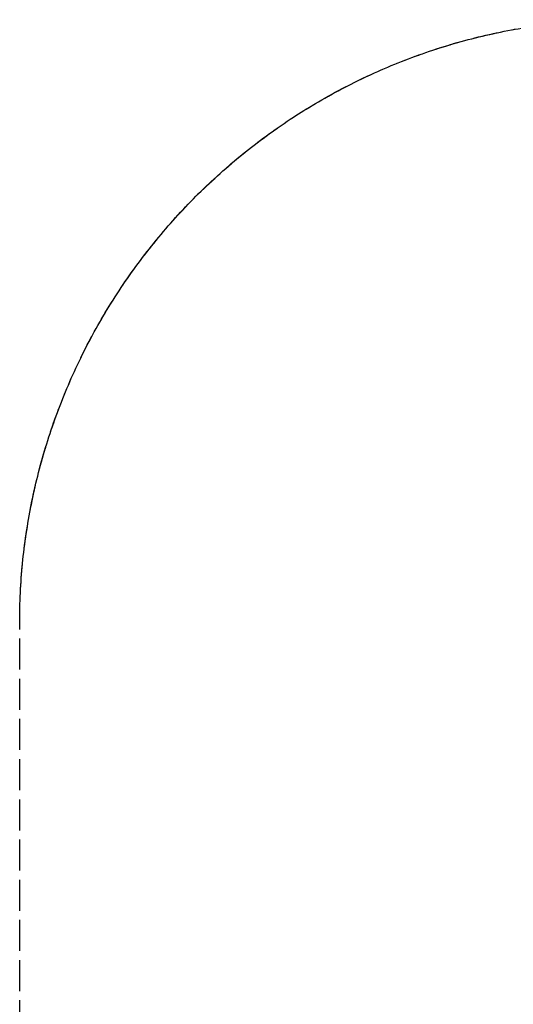
# Model space of a CAD drawing. Units: millimetres. Extents: x -6148 to -1113, y -1597 to 3404.
# Drawn here: x -6148 to -4918, y 954 to 3404 of the extents above; entities that cross this region are included whole.
import ezdxf

# ---------------------------------------------------------------- set-up
doc = ezdxf.new("R2010")
doc.units = ezdxf.units.MM
doc.linetypes.add('Dash Style-2', pattern=[3.527679, 2.469236, -1.058443])
doc.linetypes.add('Dash Style-5', pattern=[100, 60, -40])
doc.layers.add('None', color=7, linetype='Continuous', lineweight=5)
doc.layers.add('Working-Detail line 1 dashed RED 0.25', color=1, linetype='Dash Style-2', lineweight=25)

# ---------------------------------------------------------------- blocks, each defined once
blk = doc.blocks.new('Group')
at = {"layer": 'Working-Detail line 1 dashed RED 0.25', "linetype": 'Dash Style-5'}
for p, q in [((-1301, 2473.1), (-1292, 2474.8)), ((-1292, 2474.8), (-1282.9, 2476.4)), ((-1408.6, 2448.2), (-1399.7, 2450.6)), ((-1399.7, 2450.6), (-1390.8, 2452.9)), ((-1390.8, 2452.9), (-1381.9, 2455.2)), ((-1381.9, 2455.2), (-1372.9, 2457.4)), ((-1372.9, 2457.4), (-1364, 2459.5)), ((-1364, 2459.5), (-1355, 2461.6)), ((-1355, 2461.6), (-1346, 2463.7)), ((-1346, 2463.7), (-1337.1, 2465.7)), ((-1337.1, 2465.7), (-1328.1, 2467.6)), ((-1328.1, 2467.6), (-1319.1, 2469.5)), ((-1319.1, 2469.5), (-1310, 2471.3)), ((-1310, 2471.3), (-1301, 2473.1)), ((-1487.9, 2424.4), (-1479.2, 2427.3)), ((-1479.2, 2427.3), (-1470.4, 2430.1)), ((-1470.4, 2430.1), (-1461.6, 2432.8)), ((-1461.6, 2432.8), (-1452.8, 2435.5)), ((-1452.8, 2435.5), (-1444, 2438.2)), ((-1444, 2438.2), (-1435.2, 2440.8)), ((-1435.2, 2440.8), (-1426.3, 2443.3)), ((-1426.3, 2443.3), (-1417.5, 2445.8)), ((-1417.5, 2445.8), (-1408.6, 2448.2)), ((-1557.2, 2399.6), (-1548.6, 2402.9)), ((-1548.6, 2402.9), (-1540, 2406.1)), ((-1540, 2406.1), (-1531.4, 2409.3)), ((-1531.4, 2409.3), (-1522.7, 2412.4)), ((-1522.7, 2412.4), (-1514.1, 2415.5)), ((-1514.1, 2415.5), (-1505.4, 2418.5)), ((-1505.4, 2418.5), (-1496.6, 2421.5)), ((-1496.6, 2421.5), (-1487.9, 2424.4)), ((-1616.8, 2375.1), (-1608.4, 2378.8)), ((-1608.4, 2378.8), (-1599.9, 2382.4)), ((-1599.9, 2382.4), (-1591.4, 2385.9)), ((-1591.4, 2385.9), (-1582.9, 2389.4)), ((-1582.9, 2389.4), (-1574.4, 2392.9)), ((-1574.4, 2392.9), (-1565.8, 2396.3)), ((-1565.8, 2396.3), (-1557.2, 2399.6)), ((-1675.3, 2348.1), (-1667, 2352.1)), ((-1667, 2352.1), (-1658.7, 2356.1)), ((-1658.7, 2356.1), (-1650.4, 2360)), ((-1650.4, 2360), (-1642, 2363.9)), ((-1642, 2363.9), (-1633.7, 2367.7)), ((-1633.7, 2367.7), (-1625.3, 2371.4)), ((-1625.3, 2371.4), (-1616.8, 2375.1)), ((-1716.4, 2327.3), (-1708.2, 2331.6)), ((-1708.2, 2331.6), (-1700, 2335.8)), ((-1700, 2335.8), (-1691.8, 2340)), ((-1691.8, 2340), (-1683.6, 2344.1)), ((-1683.6, 2344.1), (-1675.3, 2348.1)), ((-1764.7, 2300.7), (-1756.7, 2305.2)), ((-1756.7, 2305.2), (-1748.7, 2309.8)), ((-1748.7, 2309.8), (-1740.7, 2314.2)), ((-1740.7, 2314.2), (-1732.6, 2318.6)), ((-1732.6, 2318.6), (-1724.5, 2323)), ((-1724.5, 2323), (-1716.4, 2327.3)), ((-1804.3, 2277.1), (-1796.4, 2282)), ((-1796.4, 2282), (-1788.5, 2286.7)), ((-1788.5, 2286.7), (-1780.6, 2291.4)), ((-1780.6, 2291.4), (-1772.7, 2296.1)), ((-1772.7, 2296.1), (-1764.7, 2300.7)), ((-1843.1, 2252.4), (-1835.4, 2257.5)), ((-1835.4, 2257.5), (-1827.7, 2262.4)), ((-1827.7, 2262.4), (-1819.9, 2267.4)), ((-1819.9, 2267.4), (-1812.1, 2272.3)), ((-1812.1, 2272.3), (-1804.3, 2277.1)), ((-1881.1, 2226.5), (-1873.6, 2231.8)), ((-1873.6, 2231.8), (-1866, 2237)), ((-1866, 2237), (-1858.4, 2242.2)), ((-1858.4, 2242.2), (-1850.8, 2247.3)), ((-1850.8, 2247.3), (-1843.1, 2252.4)), ((-1910.9, 2204.9), (-1903.5, 2210.4)), ((-1903.5, 2210.4), (-1896.1, 2215.8)), ((-1896.1, 2215.8), (-1888.6, 2221.2)), ((-1888.6, 2221.2), (-1881.1, 2226.5)), ((-1947.5, 2176.9), (-1940.2, 2182.6)), ((-1940.2, 2182.6), (-1933, 2188.3)), ((-1933, 2188.3), (-1925.7, 2193.9)), ((-1925.7, 2193.9), (-1918.3, 2199.4)), ((-1918.3, 2199.4), (-1910.9, 2204.9)), ((-1976.1, 2153.8), (-1969, 2159.6)), ((-1969, 2159.6), (-1961.9, 2165.4)), ((-1961.9, 2165.4), (-1954.7, 2171.2)), ((-1954.7, 2171.2), (-1947.5, 2176.9)), ((-2004.1, 2129.9), (-1997.2, 2135.9)), ((-1997.2, 2135.9), (-1990.2, 2141.9)), ((-1990.2, 2141.9), (-1983.1, 2147.9)), ((-1983.1, 2147.9), (-1976.1, 2153.8)), ((-2031.5, 2105.3), (-2024.7, 2111.5)), ((-2024.7, 2111.5), (-2017.9, 2117.7)), ((-2017.9, 2117.7), (-2011, 2123.8)), ((-2011, 2123.8), (-2004.1, 2129.9)), ((-2058.4, 2080.1), (-2051.7, 2086.5)), ((-2051.7, 2086.5), (-2045, 2092.8)), ((-2045, 2092.8), (-2038.3, 2099.1)), ((-2038.3, 2099.1), (-2031.5, 2105.3)), ((-2084.5, 2054.2), (-2078.1, 2060.8)), ((-2078.1, 2060.8), (-2071.5, 2067.3)), ((-2071.5, 2067.3), (-2065, 2073.7)), ((-2065, 2073.7), (-2058.4, 2080.1)), ((-2110.1, 2027.7), (-2103.8, 2034.4)), ((-2103.8, 2034.4), (-2097.4, 2041.1)), ((-2097.4, 2041.1), (-2091, 2047.7)), ((-2091, 2047.7), (-2084.5, 2054.2)), ((-2128.8, 2007.5), (-2122.6, 2014.3)), ((-2122.6, 2014.3), (-2116.4, 2021)), ((-2116.4, 2021), (-2110.1, 2027.7)), ((-2153.2, 1979.9), (-2147.2, 1986.8)), ((-2147.2, 1986.8), (-2141.1, 1993.7)), ((-2141.1, 1993.7), (-2135, 2000.6)), ((-2135, 2000.6), (-2128.8, 2007.5)), ((-2171, 1958.8), (-2165.1, 1965.9)), ((-2165.1, 1965.9), (-2159.2, 1972.9)), ((-2159.2, 1972.9), (-2153.2, 1979.9)), ((-2194.2, 1930.2), (-2188.5, 1937.4)), ((-2188.5, 1937.4), (-2182.7, 1944.6)), ((-2182.7, 1944.6), (-2176.9, 1951.7)), ((-2176.9, 1951.7), (-2171, 1958.8)), ((-2211.2, 1908.4), (-2205.6, 1915.7)), ((-2205.6, 1915.7), (-2199.9, 1923)), ((-2199.9, 1923), (-2194.2, 1930.2)), ((-2227.7, 1886.3), (-2222.2, 1893.7)), ((-2222.2, 1893.7), (-2216.7, 1901)), ((-2216.7, 1901), (-2211.2, 1908.4)), ((-2249, 1856.3), (-2243.8, 1863.8)), ((-2243.8, 1863.8), (-2238.4, 1871.3)), ((-2238.4, 1871.3), (-2233.1, 1878.8)), ((-2233.1, 1878.8), (-2227.7, 1886.3)), ((-2264.6, 1833.5), (-2259.5, 1841.1)), ((-2259.5, 1841.1), (-2254.3, 1848.7)), ((-2254.3, 1848.7), (-2249, 1856.3)), ((-2279.7, 1810.4), (-2274.7, 1818.1)), ((-2274.7, 1818.1), (-2269.7, 1825.8)), ((-2269.7, 1825.8), (-2264.6, 1833.5)), ((-2294.4, 1787), (-2289.6, 1794.8)), ((-2289.6, 1794.8), (-2284.7, 1802.6)), ((-2284.7, 1802.6), (-2279.7, 1810.4)), ((-2308.7, 1763.4), (-2304, 1771.3)), ((-2304, 1771.3), (-2299.2, 1779.1)), ((-2299.2, 1779.1), (-2294.4, 1787)), ((-2322.5, 1739.5), (-2318, 1747.5)), ((-2318, 1747.5), (-2313.4, 1755.4)), ((-2313.4, 1755.4), (-2308.7, 1763.4)), ((-2340.3, 1707.2), (-2335.9, 1715.3)), ((-2335.9, 1715.3), (-2331.5, 1723.4)), ((-2331.5, 1723.4), (-2327, 1731.4)), ((-2327, 1731.4), (-2322.5, 1739.5)), ((-2353.1, 1682.7), (-2348.9, 1690.9)), ((-2348.9, 1690.9), (-2344.6, 1699.1)), ((-2344.6, 1699.1), (-2340.3, 1707.2)), ((-2365.4, 1658), (-2361.3, 1666.3)), ((-2361.3, 1666.3), (-2357.2, 1674.5)), ((-2357.2, 1674.5), (-2353.1, 1682.7)), ((-2373.4, 1641.4), (-2369.4, 1649.8)), ((-2369.4, 1649.8), (-2365.4, 1658)), ((-2385, 1616.4), (-2381.1, 1624.8)), ((-2381.1, 1624.8), (-2377.3, 1633.1)), ((-2377.3, 1633.1), (-2373.4, 1641.4)), ((-2396.1, 1591.1), (-2392.4, 1599.6)), ((-2392.4, 1599.6), (-2388.7, 1608)), ((-2388.7, 1608), (-2385, 1616.4)), ((-2406.7, 1565.6), (-2403.2, 1574.1)), ((-2403.2, 1574.1), (-2399.7, 1582.6)), ((-2399.7, 1582.6), (-2396.1, 1591.1)), ((-2416.9, 1540), (-2413.5, 1548.5)), ((-2413.5, 1548.5), (-2410.2, 1557.1)), ((-2410.2, 1557.1), (-2406.7, 1565.6)), ((-2426.6, 1514.1), (-2423.4, 1522.7)), ((-2423.4, 1522.7), (-2420.2, 1531.4)), ((-2420.2, 1531.4), (-2416.9, 1540)), ((-2435.8, 1488.1), (-2432.8, 1496.8)), ((-2432.8, 1496.8), (-2429.7, 1505.4)), ((-2429.7, 1505.4), (-2426.6, 1514.1)), ((-2444.5, 1461.9), (-2441.7, 1470.6)), ((-2441.7, 1470.6), (-2438.8, 1479.4)), ((-2438.8, 1479.4), (-2435.8, 1488.1)), ((-2450.1, 1444.3), (-2447.4, 1453.1)), ((-2447.4, 1453.1), (-2444.5, 1461.9)), ((-2458, 1417.9), (-2455.5, 1426.7)), ((-2455.5, 1426.7), (-2452.8, 1435.5)), ((-2452.8, 1435.5), (-2450.1, 1444.3)), ((-2465.5, 1391.3), (-2463.1, 1400.2)), ((-2463.1, 1400.2), (-2460.6, 1409)), ((-2460.6, 1409), (-2458, 1417.9)), ((-2472.4, 1364.6), (-2470.2, 1373.5)), ((-2470.2, 1373.5), (-2467.9, 1382.4)), ((-2467.9, 1382.4), (-2465.5, 1391.3)), ((-2476.8, 1346.7), (-2474.7, 1355.7)), ((-2474.7, 1355.7), (-2472.4, 1364.6)), ((-2482.9, 1319.8), (-2480.9, 1328.8)), ((-2480.9, 1328.8), (-2478.9, 1337.7)), ((-2478.9, 1337.7), (-2476.8, 1346.7)), ((-2488.6, 1292.8), (-2486.7, 1301.8)), ((-2486.7, 1301.8), (-2484.9, 1310.8)), ((-2484.9, 1310.8), (-2482.9, 1319.8)), ((-2493.7, 1265.6), (-2492.1, 1274.7)), ((-2492.1, 1274.7), (-2490.3, 1283.7)), ((-2490.3, 1283.7), (-2488.6, 1292.8)), ((-2496.9, 1247.5), (-2495.3, 1256.6)), ((-2495.3, 1256.6), (-2493.7, 1265.6)), ((-2501.2, 1220.2), (-2499.8, 1229.3)), ((-2499.8, 1229.3), (-2498.3, 1238.4)), ((-2498.3, 1238.4), (-2496.9, 1247.5)), ((-2505, 1192.9), (-2503.7, 1202)), ((-2503.7, 1202), (-2502.5, 1211.1)), ((-2502.5, 1211.1), (-2501.2, 1220.2)), ((-2507.2, 1174.6), (-2506.1, 1183.7)), ((-2506.1, 1183.7), (-2505, 1192.9)), ((-2510.2, 1147.1), (-2509.2, 1156.3)), ((-2509.2, 1156.3), (-2508.3, 1165.4)), ((-2508.3, 1165.4), (-2507.2, 1174.6)), ((-2512.6, 1119.6), (-2511.9, 1128.8)), ((-2511.9, 1128.8), (-2511, 1138)), ((-2511, 1138), (-2510.2, 1147.1)), ((-2514, 1101.3), (-2513.3, 1110.5)), ((-2513.3, 1110.5), (-2512.6, 1119.6)), ((-2515.6, 1073.7), (-2515.1, 1082.9)), ((-2515.1, 1082.9), (-2514.6, 1092.1)), ((-2514.6, 1092.1), (-2514, 1101.3)), ((-2516.7, 1046.1), (-2516.4, 1055.3)), ((-2516.4, 1055.3), (-2516, 1064.5)), ((-2516, 1064.5), (-2515.6, 1073.7)), ((-2517.1, 1027.7), (-2516.9, 1036.9)), ((-2516.9, 1036.9), (-2516.7, 1046.1)), ((-2517.4, 1009.3), (-2517.3, 1018.5)), ((-2517.4, 1000.1), (-2517.4, 1009.3)), ((-2517.3, 1018.5), (-2517.1, 1027.7)), ((-2517.4, 0), (-2517.4, 1000.1))]:
    blk.add_line(p, q, dxfattribs=at)
blk = doc.blocks.new('Group-1')
at = {"layer": 'Working-Detail line 1 dashed RED 0.25', "linetype": 'Dash Style-5', "flags": 128}
blk.add_lwpolyline([(-996, 2500.1), (1017.4, 2500.1, -0.414214), (2517.4, 1000.1), (2517.4, -1000.1, -0.414214), (1017.4, -2500.1), (-1017.4, -2500.1, -0.414214), (-2517.4, -1000.1), (-2517.4, 1000.1, -0.414214), (-1017.4, 2500.1), (-996, 2500.1)], format="xyb", close=True, dxfattribs=at)

msp = doc.modelspace()

# ---------------------------------------------------------------- block references
at = {"layer": 'None', "color": 7, "transparency": 33554687}
msp.add_blockref('Group', (-3630.1, 903.5), dxfattribs=at)
at = {"layer": 'None', "color": 7}
msp.add_blockref('Group-1', (-3630.1, 903.5), dxfattribs=at)

doc.saveas('drawing.dxf')
